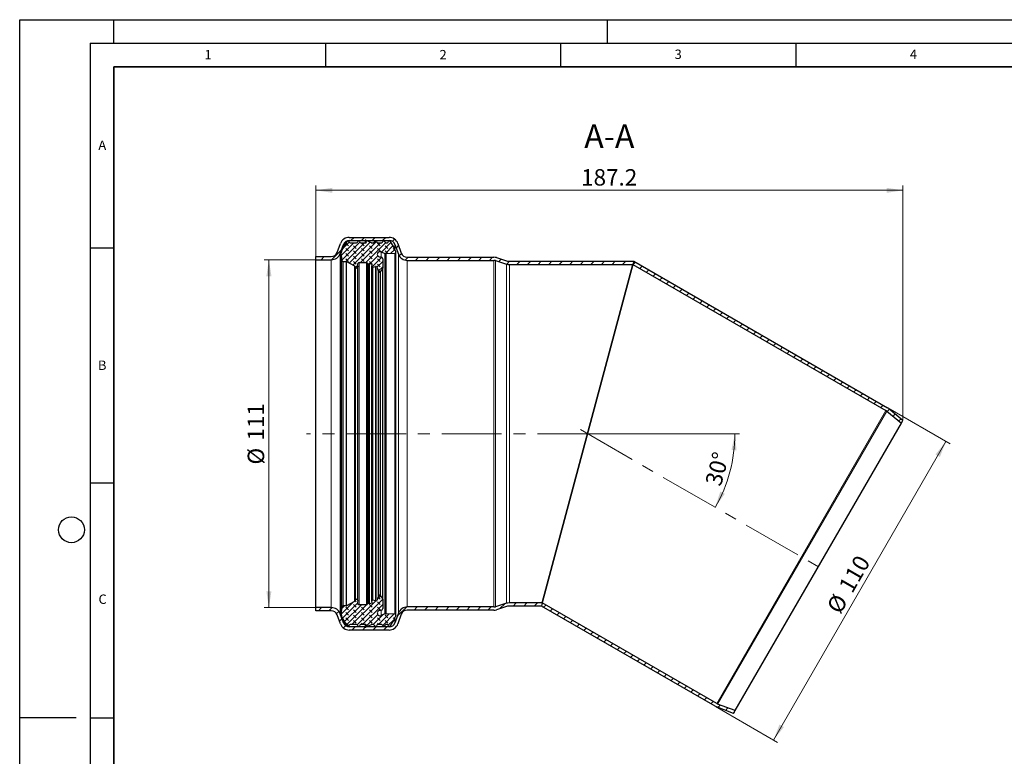
# Model space of a CAD drawing. Units: millimetres. Extents: x 0 to 420, y 0 to 297.
# Drawn here: x 0 to 209, y 140 to 297 of the extents above; entities that cross this region are included whole.
import ezdxf

# ---------------------------------------------------------------- set-up
doc = ezdxf.new("R2010")
doc.units = ezdxf.units.MM
doc.linetypes.add('CENTERX2', pattern=[20.32, 12.7, -2.54, 2.54, -2.54])
doc.layers.add('LINIEN-DICK', color=7, linetype='Continuous', lineweight=35)
doc.layers.add('LINIEN-DÜNN', color=7, linetype='Continuous')
doc.layers.add('VORLAGE_TEXT', color=7, linetype='Continuous')
doc.styles.add('SLDTEXTSTYLE0', font='TXT', dxfattribs={"width": 0.605})
doc.dimstyles.new('SLDDIMSTYLE0', dxfattribs={"dimtxt": 3.5, "dimasz": 3.5, "dimexe": 0, "dimexo": 0.0625, "dimgap": 0.875, "dimtad": 1, "dimlfac": 1.5, "dimrnd": 1e-09, "dimzin": 12, "dimdsep": 46, "dimtxsty": 'SLDTEXTSTYLE0', "dimsah": 1, "dimcen": 0.09, "dimadec": 0, "dimazin": 3, "dimtfac": 1, "dimtdec": 3, "dimtofl": 0, "dimtmove": 0, "dimatfit": 3, "dimfxl": 0, "dimfrac": 2, "dimtolj": 1, "dimtzin": 12, "dimarcsym": 0})
doc.dimstyles.new('SLDDIMSTYLE1', dxfattribs={"dimtxt": 3.5, "dimasz": 3.5, "dimexe": 0, "dimexo": 0.0625, "dimgap": 0.875, "dimtad": 1, "dimdec": 1, "dimlfac": 1.5, "dimrnd": 1e-09, "dimzin": 12, "dimdsep": 46, "dimtxsty": 'SLDTEXTSTYLE0', "dimsah": 1, "dimcen": 0.09, "dimadec": 0, "dimazin": 3, "dimtfac": 1, "dimtdec": 3, "dimtofl": 0, "dimtmove": 0, "dimatfit": 3, "dimfxl": 0, "dimfrac": 2, "dimtolj": 1, "dimtzin": 12, "dimarcsym": 0})
doc.dimstyles.new('SLDDIMSTYLE2', dxfattribs={"dimtxt": 3.5, "dimasz": 3.5, "dimexe": 0, "dimexo": 0.0625, "dimgap": 0.875, "dimtad": 1, "dimdec": 4, "dimlfac": 1.5, "dimzin": 12, "dimdsep": 46, "dimtxsty": 'SLDTEXTSTYLE0', "dimsah": 1, "dimcen": 0.09, "dimazin": 3, "dimtfac": 1, "dimtdec": 3, "dimtofl": 0, "dimtmove": 0, "dimatfit": 3, "dimfxl": 0, "dimfrac": 2, "dimtolj": 1, "dimtzin": 12, "dimarcsym": 0})
pattern_1 = [(135, (-0.8419, 0.8419), (-1.683798, 0.561266), [0.79375, -1.5875]), (135, (-0.8419, 1.9644), (-1.683798, 0.561266), [0.79375, -1.5875]), (224.99997, (0, 0), (0.5612657, -0.5612663), [])]

# ---------------------------------------------------------------- blocks, each defined once
blk = doc.blocks.new('_D')
at = {"color": 7, "linetype": 'Continuous', "lineweight": 0}
for p, q in [((62.89, 245.93), (51.99, 245.93)), ((52.99, 171.93), (52.99, 245.93)), ((62.89, 171.93), (51.99, 171.93))]:
    blk.add_line(p, q, dxfattribs=at)
at = {"color": 7, "linetype": 'Continuous', "lineweight": 18}
for points in [[(52.99, 245.93), (52.45, 242.43), (53.53, 242.43)], [(52.99, 171.93), (53.53, 175.43), (52.45, 175.43)]]:
    blk.add_solid(points, dxfattribs=at)
at = {"color": 7, "linetype": 'Continuous', "lineweight": 18, "char_height": 3.5, "attachment_point": 1, "rotation": 90, "style": 'SLDTEXTSTYLE0'}
for s, insert in [('111', (48.47, 207.48)), ('%%c', (48.48, 202.37))]:
    blk.add_mtext(s, dxfattribs=dict(at, insert=insert))
blk = doc.blocks.new('_D_1')
at = {"color": 7, "linetype": 'Continuous', "lineweight": 0}
for p, q in [((184.62, 214.4), (197.81, 206.78)), ((196.95, 207.28), (160.28, 143.77)), ((147.95, 150.89), (161.15, 143.27))]:
    blk.add_line(p, q, dxfattribs=at)
at = {"color": 7, "linetype": 'Continuous', "lineweight": 18}
for points in [[(196.95, 207.28), (194.73, 204.52), (195.66, 203.98)], [(160.28, 143.77), (162.5, 146.54), (161.56, 147.07)]]:
    blk.add_solid(points, dxfattribs=at)
at = {"color": 7, "linetype": 'Continuous', "lineweight": 18, "char_height": 3.5, "attachment_point": 1, "rotation": 60, "style": 'SLDTEXTSTYLE0'}
for s, insert in [('110', (173.97, 176.52)), ('%%c', (171.43, 172.1))]:
    blk.add_mtext(s, dxfattribs=dict(at, insert=insert))
blk = doc.blocks.new('_D_2')
at = {"color": 7, "linetype": 'Continuous', "lineweight": 0}
for p, q in [((62.99, 246.7), (62.99, 261.7)), ((187.81, 211.89), (187.81, 261.7)), ((62.99, 260.7), (187.81, 260.7))]:
    blk.add_line(p, q, dxfattribs=at)
at = {"color": 7, "linetype": 'Continuous', "lineweight": 18}
for points in [[(62.99, 260.7), (66.49, 260.16), (66.49, 261.24)], [(187.81, 260.7), (184.31, 261.24), (184.31, 260.16)]]:
    blk.add_solid(points, dxfattribs=at)
at = {"color": 7, "linetype": 'Continuous', "lineweight": 18, "insert": (119.38, 265.21), "char_height": 3.5, "attachment_point": 1, "style": 'SLDTEXTSTYLE0'}
blk.add_mtext('187.2', dxfattribs=at)
blk = doc.blocks.new('_D_3')
at = {"color": 7, "linetype": 'Continuous', "lineweight": 0}
blk.add_line((122.89, 208.93), (153.08, 208.93), dxfattribs=at)
at = {"color": 7, "linetype": 'Continuous', "lineweight": 18}
blk.add_arc((120.75, 208.93), 31.33, 330, 0, dxfattribs=at)
for points in [[(152.08, 208.93), (151.35, 205.47), (152.42, 205.41)], [(147.88, 193.27), (149.94, 196.15), (148.98, 196.64)]]:
    blk.add_solid(points, dxfattribs=at)
at = {"color": 7, "linetype": 'Continuous', "lineweight": 18, "insert": (145.71, 198.48), "char_height": 3.5, "attachment_point": 1, "rotation": 75, "style": 'SLDTEXTSTYLE0'}
blk.add_mtext('30°', dxfattribs=at)

msp = doc.modelspace()

# ---------------------------------------------------------------- hatches: boundary and pattern name
at = {"linetype": 'Continuous', "lineweight": 18}
h = msp.add_hatch(dxfattribs=at)
h.set_pattern_fill('ANSI31', scale=0.5, style=0)
edge = h.paths.add_edge_path(flags=0)
edge.add_arc((70.086333, 248.700832), 1.333333, 90, 160, ccw=False)
edge.add_line((70.086333, 250.034165), (78.543124, 250.034165))
edge.add_arc((78.543124, 248.700832), 1.333333, 19.5, 90, ccw=False)
edge.add_line((79.799979, 249.145908), (80.51271, 247.133218))
edge.add_arc((82.397993, 247.800832), 2, 199.5, 270)
edge.add_line((82.397993, 245.800832), (100.785451, 245.800832))
edge.add_arc((100.785451, 244.467499), 1.333333, 73, 90, ccw=False)
edge.add_line((101.17528, 245.742572), (103.533616, 245.021556))
edge.add_arc((104.11836, 246.934165), 2, 253, 270)
edge.add_line((104.11836, 244.934165), (130.398153, 244.934165))
edge.add_line((130.398153, 244.934165), (130.576786, 245.600832))
edge.add_line((130.576786, 245.600832), (104.11836, 245.600832))
edge.add_arc((104.11836, 246.934165), 1.333333, 253, 270, ccw=False)
edge.add_line((103.728531, 245.659092), (101.370194, 246.380108))
edge.add_arc((100.785451, 244.467499), 2, 73, 90)
edge.add_line((100.785451, 246.467499), (82.397993, 246.467499))
edge.add_arc((82.397993, 247.800832), 1.333333, 199.5, 270, ccw=False)
edge.add_line((81.141138, 247.355756), (80.428407, 249.368446))
edge.add_arc((78.543124, 248.700832), 2, 19.5, 90)
edge.add_line((78.543124, 250.700832), (70.086333, 250.700832))
edge.add_arc((70.086333, 248.700832), 2, 90, 160)
edge.add_line((68.206947, 249.384872), (67.512953, 247.478138))
edge.add_arc((66.26003, 247.934165), 1.333333, 270, 340, ccw=False)
edge.add_line((66.26003, 246.600832), (62.992973, 246.600832))
edge.add_line((62.992973, 246.600832), (62.992973, 245.934165))
edge.add_line((62.992973, 245.934165), (66.26003, 245.934165))
edge.add_arc((66.26003, 247.934165), 2, 270, 340)
edge.add_line((68.139415, 247.250125), (68.833409, 249.156859))
h = msp.add_hatch(dxfattribs=at)
h.set_pattern_fill('DIN 128 Elastomer-Gummi', scale=0.125, angle=90, style=0, pattern_type=2)
h.set_pattern_definition(pattern_1)
edge = h.paths.add_edge_path(flags=0)
edge.add_line((77.719215, 247.235944), (77.883853, 247.330998))
edge.add_arc((77.944059, 247.22672), 0.120411, 88.06341835, 119.99999772, ccw=False)
edge.add_line((77.948128, 247.347061), (79.740114, 247.28647))
edge.add_arc((79.748252, 247.527153), 0.240821, 268.06341835, 380.98581676)
edge.add_line((79.973099, 247.6134), (79.799979, 248.064726))
edge.add_arc((78.90059, 247.719739), 0.963284, 20.98581676, 29.99999772)
edge.add_line((79.734819, 248.201381), (78.792531, 249.833471))
edge.add_arc((78.618734, 249.733129), 0.200684, 29.99999772, 150.00000298)
edge.add_line((78.444936, 249.833471), (78.342127, 249.655401))
edge.add_arc((78.16833, 249.755743), 0.200684, 270, 330.00000298, ccw=False)
edge.add_line((78.16833, 249.555059), (77.870942, 249.555059))
edge.add_arc((77.870942, 249.755743), 0.200684, 209.99999772, 270, ccw=False)
edge.add_line((77.697145, 249.655401), (77.594133, 249.833823))
edge.add_arc((77.420335, 249.733481), 0.200684, 29.9999977, 150.00000298)
edge.add_line((77.246537, 249.833823), (77.143526, 249.655401))
edge.add_arc((76.969728, 249.755743), 0.200684, 270, 330.00000298, ccw=False)
edge.add_line((76.969728, 249.555059), (76.118608, 249.555059))
edge.add_arc((76.118608, 249.755743), 0.200684, 209.99999772, 270, ccw=False)
edge.add_line((75.94481, 249.655401), (75.841798, 249.833823))
edge.add_arc((75.668001, 249.733481), 0.200684, 29.99999772, 150.00000298)
edge.add_line((75.494203, 249.833823), (75.391191, 249.655401))
edge.add_arc((75.217393, 249.755743), 0.200684, 270, 330.00000298, ccw=False)
edge.add_line((75.217393, 249.555059), (74.804142, 249.555059))
edge.add_arc((74.804142, 249.755743), 0.200684, 245.00000299, 270, ccw=False)
edge.add_line((74.719329, 249.573862), (73.583107, 250.10369))
edge.add_arc((73.549182, 250.030938), 0.080274, 65.00000298, 215.00000298)
edge.add_line((73.483426, 249.984895), (73.695952, 249.681376))
edge.add_arc((73.630196, 249.635333), 0.080274, -90, 35.00000298, ccw=False)
edge.add_line((73.630196, 249.555059), (72.523161, 249.555059))
edge.add_arc((72.523161, 249.755743), 0.200684, 209.99999772, 270, ccw=False)
edge.add_line((72.349363, 249.655401), (72.246351, 249.833823))
edge.add_arc((72.072554, 249.733481), 0.200684, 29.99999772, 150.00000297)
edge.add_line((71.898756, 249.833823), (71.795744, 249.655401))
edge.add_arc((71.621946, 249.755743), 0.200684, 270, 330.00000298, ccw=False)
edge.add_line((71.621946, 249.555059), (70.25506, 249.555059))
edge.add_arc((70.25506, 249.755743), 0.200684, 209.99999772, 270, ccw=False)
edge.add_line((70.081262, 249.655401), (69.978251, 249.833823))
edge.add_arc((69.804453, 249.733481), 0.200684, 29.99999772, 150.00000298)
edge.add_line((69.630655, 249.833823), (68.522822, 247.915))
edge.add_arc((69.357051, 247.433357), 0.963284, 150.00000299, 174.00000299)
edge.add_line((68.399043, 247.534048), (68.354771, 247.112822))
edge.add_arc((69.55228, 246.986958), 1.204106, 174.00000299, 188.71150037)
edge.add_line((68.362066, 246.804586), (68.52126, 245.765638))
edge.add_arc((68.765081, 245.802998), 0.246667, 188.71150037, 269.99999999)
edge.add_line((68.765081, 245.556331), (69.389635, 245.556331))
edge.add_arc((69.389635, 245.395783), 0.160547, 62, 90, ccw=False)
edge.add_line((69.465007, 245.537538), (71.220191, 244.604291))
edge.add_arc((71.03176, 244.249903), 0.401369, 13.76845759, 62, ccw=False)
edge.add_arc((71.655497, 244.402744), 0.240821, 193.76845737, 370.99999999)
edge.add_line((71.891894, 244.448694), (71.816865, 244.834683))
edge.add_arc((72.210859, 244.911267), 0.401369, 90, 191, ccw=False)
edge.add_line((72.210859, 245.312636), (73.733587, 245.312636))
edge.add_arc((73.733587, 245.152089), 0.160547, 43.93892104, 90, ccw=False)
edge.add_line((73.849194, 245.263491), (73.983041, 245.124593))
edge.add_arc((74.12755, 245.263846), 0.200684, 223.93892104, 285.00000001)
edge.add_line((74.179491, 245.069999), (74.34152, 245.113415))
edge.add_arc((74.372684, 244.997107), 0.120411, 75.29943343, 105, ccw=False)
edge.add_line((74.403241, 245.113576), (74.880203, 244.988443))
edge.add_arc((74.849647, 244.871974), 0.120411, -13.58310037, 75.29943344, ccw=False)
edge.add_line((74.966689, 244.843695), (74.894274, 244.543978))
edge.add_arc((75.050331, 244.506273), 0.160547, 166.41689963, 284.09769549)
edge.add_line((75.089436, 244.350561), (75.686784, 244.500579))
edge.add_arc((75.735666, 244.305939), 0.200684, 24.24159001, 104.09769549, ccw=False)
edge.add_line((75.918654, 244.388337), (76.262498, 243.624731))
edge.add_line((76.262498, 243.624731), (76.370938, 243.38391))
edge.add_arc((76.553926, 243.466308), 0.200684, 204.24159, 325)
edge.add_line((76.718317, 243.351201), (77.143043, 243.957772))
edge.add_arc((76.880018, 244.141945), 0.321095, 325, 360.44361747)
edge.add_line((77.201103, 244.144431), (77.185704, 246.133224))
edge.add_arc((76.784348, 246.130116), 0.401369, 0.44361747, 90)
edge.add_line((76.784348, 246.531485), (76.600009, 246.531485))
edge.add_arc((76.600009, 247.093401), 0.561916, 64.25433475, 270, ccw=False)
edge.add_line((76.844092, 247.599536), (77.606706, 247.231766))
edge.add_arc((77.65901, 247.340223), 0.120411, 244.25433475, 299.99999772)
h = msp.add_hatch(dxfattribs=at)
h.set_pattern_fill('ANSI31', scale=0.5, style=0)
edge = h.paths.add_edge_path(flags=0)
edge.add_arc((183.531157, 212.71821), 1.333333, 50.53767779, 60, ccw=False)
edge.add_line((184.378585, 213.747601), (187.467343, 211.204834))
edge.add_line((187.467343, 211.204834), (187.805274, 211.790148))
edge.add_line((187.805274, 211.790148), (184.802298, 214.262296))
edge.add_arc((183.531157, 212.71821), 2, 50.53767779, 60)
edge.add_line((184.531157, 214.450261), (130.576786, 245.600832))
edge.add_line((130.576786, 245.600832), (130.398153, 244.934165))
edge.add_line((130.398153, 244.934165), (184.197824, 213.872911))
h = msp.add_hatch(dxfattribs=at)
h.set_pattern_fill('DIN 128 Elastomer-Gummi', scale=0.125, angle=90, style=0, pattern_type=2)
h.set_pattern_definition(pattern_1)
edge = h.paths.add_edge_path(flags=0)
edge.add_line((79.740114, 170.581861), (77.948128, 170.521269))
edge.add_spline(control_points=[(77.948128, 170.521269), (77.934659, 170.520814), (77.920925, 170.522677), (77.908064, 170.526706), (77.899654, 170.529341), (77.891486, 170.532925), (77.883853, 170.537332)], knot_values=[0, 0, 0, 0, 0.0000606456, 0.0000606456, 0.0000606456, 0.0000999812, 0.0000999812, 0.0000999812, 0.0000999812], weights=[1, 1, 1, 1, 1, 1, 1], degree=3, periodic=0)
edge.add_line((77.883853, 170.537332), (77.719215, 170.632386))
edge.add_arc((77.65901, 170.528107), 0.120411, 60.00000228, 115.74566525)
edge.add_line((77.606706, 170.636565), (76.844092, 170.268794))
edge.add_spline(control_points=[(76.844092, 170.268794), (76.787443, 170.241476), (76.725297, 170.223561), (76.662799, 170.216533), (76.600301, 170.209505), (76.535728, 170.213171), (76.474427, 170.227226), (76.413126, 170.241282), (76.353406, 170.266115), (76.300213, 170.299669), (76.24702, 170.333223), (76.198887, 170.376424), (76.159799, 170.425694), (76.120712, 170.474964), (76.089591, 170.531662), (76.069016, 170.591093), (76.04844, 170.650523), (76.037841, 170.714326), (76.038097, 170.777217), (76.038353, 170.840109), (76.049471, 170.903823), (76.07053, 170.963084), (76.091589, 171.022345), (76.12317, 171.078788), (76.162658, 171.127738), (76.202145, 171.176688), (76.250629, 171.219495), (76.304093, 171.252615), (76.357558, 171.285735), (76.417477, 171.310081), (76.478891, 171.323637), (76.518548, 171.332391), (76.559397, 171.336846), (76.600009, 171.336846)], knot_values=[0, 0, 0, 0, 0.0002830129, 0.0002830129, 0.0002830129, 0.0005660259, 0.0005660259, 0.0005660259, 0.0008490388, 0.0008490388, 0.0008490388, 0.0011320517, 0.0011320517, 0.0011320517, 0.0014150646, 0.0014150646, 0.0014150646, 0.0016980776, 0.0016980776, 0.0016980776, 0.0019810905, 0.0019810905, 0.0019810905, 0.0022641034, 0.0022641034, 0.0022641034, 0.0025471164, 0.0025471164, 0.0025471164, 0.0028301293, 0.0028301293, 0.0028301293, 0.003011357, 0.003011357, 0.003011357, 0.003011357], weights=[1, 1, 1, 1, 1, 1, 1, 1, 1, 1, 1, 1, 1, 1, 1, 1, 1, 1, 1, 1, 1, 1, 1, 1, 1, 1, 1, 1, 1, 1, 1, 1, 1, 1], degree=3, periodic=0)
edge.add_line((76.600009, 171.336846), (76.784348, 171.336846))
edge.add_arc((76.784348, 171.738214), 0.401369, 270, 359.55638253)
edge.add_line((77.185704, 171.735107), (77.201103, 173.7239))
edge.add_arc((76.880018, 173.726386), 0.321095, 359.55638253, 395)
edge.add_line((77.143043, 173.910558), (76.718317, 174.51713))
edge.add_arc((76.553926, 174.402022), 0.200684, 35, 155.75841)
edge.add_line((76.370938, 174.48442), (76.262498, 174.243599))
edge.add_line((76.262498, 174.243599), (75.918654, 173.479994))
edge.add_spline(control_points=[(75.918654, 173.479994), (75.909432, 173.459513), (75.896546, 173.440342), (75.881065, 173.424068), (75.865583, 173.407795), (75.847078, 173.39397), (75.827082, 173.383738), (75.807087, 173.373506), (75.785049, 173.366586), (75.762794, 173.363549), (75.740539, 173.360513), (75.717452, 173.361277), (75.695447, 173.365779), (75.692545, 173.366372), (75.689656, 173.36703), (75.686784, 173.367752)], knot_values=[0, 0, 0, 0, 0.000101076, 0.000101076, 0.000101076, 0.0002021521, 0.0002021521, 0.0002021521, 0.0003032281, 0.0003032281, 0.0003032281, 0.0004043042, 0.0004043042, 0.0004043042, 0.0004174453, 0.0004174453, 0.0004174453, 0.0004174453], weights=[1, 1, 1, 1, 1, 1, 1, 1, 1, 1, 1, 1, 1, 1, 1, 1], degree=3, periodic=0)
edge.add_line((75.686784, 173.367752), (75.089436, 173.517769))
edge.add_arc((75.050331, 173.362057), 0.160547, 75.90230451, 193.58310037)
edge.add_line((74.894274, 173.324352), (74.966689, 173.024636))
edge.add_arc((74.849647, 172.996357), 0.120411, -75.29943344, 13.58310037, ccw=False)
edge.add_line((74.880203, 172.879888), (74.403241, 172.754754))
edge.add_spline(control_points=[(74.403241, 172.754754), (74.390205, 172.751334), (74.376399, 172.750118), (74.362966, 172.751205), (74.355735, 172.751791), (74.348528, 172.753038), (74.34152, 172.754915)], knot_values=[0, 0, 0, 0, 0.0000606456, 0.0000606456, 0.0000606456, 0.000092962, 0.000092962, 0.000092962, 0.000092962], weights=[1, 1, 1, 1, 1, 1, 1], degree=3, periodic=0)
edge.add_line((74.34152, 172.754915), (74.179491, 172.798331))
edge.add_arc((74.12755, 172.604485), 0.200684, 74.99999999, 136.06107896)
edge.add_line((73.983041, 172.743738), (73.849194, 172.604839))
edge.add_arc((73.733587, 172.716242), 0.160547, 270, 316.06107896, ccw=False)
edge.add_line((73.733587, 172.555694), (72.210859, 172.555694))
edge.add_arc((72.210859, 172.957063), 0.401369, 169, 270, ccw=False)
edge.add_line((71.816865, 173.033648), (71.891894, 173.419636))
edge.add_arc((71.655497, 173.465587), 0.240821, 349.00000001, 526.23154263)
edge.add_arc((71.03176, 173.618427), 0.401369, 298, 346.23154241, ccw=False)
edge.add_line((71.220191, 173.26404), (69.465007, 172.330792))
edge.add_arc((69.389635, 172.472547), 0.160547, 270, 298, ccw=False)
edge.add_line((69.389635, 172.312), (68.765081, 172.312))
edge.add_arc((68.765081, 172.065333), 0.246667, 90.00000001, 171.28849963)
edge.add_line((68.52126, 172.102693), (68.362066, 171.063745))
edge.add_arc((69.55228, 170.881372), 1.204106, 171.28849963, 185.99999701)
edge.add_line((68.354771, 170.755509), (68.399043, 170.334282))
edge.add_arc((69.357051, 170.434973), 0.963284, 185.99999701, 209.99999701)
edge.add_line((68.522822, 169.953331), (69.630655, 168.034507))
edge.add_spline(control_points=[(69.630655, 168.034507), (69.633002, 168.030442), (69.635493, 168.026457), (69.638119, 168.022567), (69.650686, 168.00395), (69.666641, 167.987247), (69.684662, 167.973839), (69.702683, 167.960432), (69.723267, 167.949951), (69.74471, 167.943264), (69.766153, 167.936577), (69.789046, 167.933501), (69.811494, 167.934289), (69.833941, 167.935077), (69.856562, 167.939751), (69.877483, 167.947925), (69.898405, 167.956099), (69.918203, 167.967998), (69.93524, 167.982636), (69.952276, 167.997274), (69.96702, 168.015055), (69.978251, 168.034507)], knot_values=[0, 0, 0, 0, 0.000021122, 0.000021122, 0.000021122, 0.0001235902, 0.0001235902, 0.0001235902, 0.0002260584, 0.0002260584, 0.0002260584, 0.0003285266, 0.0003285266, 0.0003285266, 0.0004309948, 0.0004309948, 0.0004309948, 0.000533463, 0.000533463, 0.000533463, 0.0006359312, 0.0006359312, 0.0006359312, 0.0006359312], weights=[1, 1, 1, 1, 1, 1, 1, 1, 1, 1, 1, 1, 1, 1, 1, 1, 1, 1, 1, 1, 1, 1], degree=3, periodic=0)
edge.add_line((69.978251, 168.034507), (70.081262, 168.212929))
edge.add_arc((70.25506, 168.112587), 0.200684, 90, 150.00000228, ccw=False)
edge.add_line((70.25506, 168.313271), (71.621946, 168.313271))
edge.add_arc((71.621946, 168.112587), 0.200684, 29.99999702, 90, ccw=False)
edge.add_line((71.795744, 168.212929), (71.898756, 168.034507))
edge.add_spline(control_points=[(71.898756, 168.034507), (71.901103, 168.030442), (71.903594, 168.026457), (71.90622, 168.022567), (71.918787, 168.00395), (71.934742, 167.987247), (71.952763, 167.973839), (71.970783, 167.960432), (71.991368, 167.949951), (72.012811, 167.943264), (72.034254, 167.936577), (72.057147, 167.933501), (72.079594, 167.934289), (72.102042, 167.935077), (72.124663, 167.939751), (72.145584, 167.947925), (72.166505, 167.956099), (72.186304, 167.967998), (72.20334, 167.982636), (72.220377, 167.997274), (72.235121, 168.015055), (72.246351, 168.034507)], knot_values=[0, 0, 0, 0, 0.000021122, 0.000021122, 0.000021122, 0.0001235902, 0.0001235902, 0.0001235902, 0.0002260584, 0.0002260584, 0.0002260584, 0.0003285266, 0.0003285266, 0.0003285266, 0.0004309948, 0.0004309948, 0.0004309948, 0.000533463, 0.000533463, 0.000533463, 0.0006359312, 0.0006359312, 0.0006359312, 0.0006359312], weights=[1, 1, 1, 1, 1, 1, 1, 1, 1, 1, 1, 1, 1, 1, 1, 1, 1, 1, 1, 1, 1, 1], degree=3, periodic=0)
edge.add_line((72.246351, 168.034507), (72.349363, 168.212929))
edge.add_arc((72.523161, 168.112587), 0.200684, 90, 150.00000228, ccw=False)
edge.add_line((72.523161, 168.313271), (73.630196, 168.313271))
edge.add_arc((73.630196, 168.232998), 0.080274, -35.00000298, 90, ccw=False)
edge.add_line((73.695952, 168.186955), (73.483426, 167.883436))
edge.add_spline(control_points=[(73.483426, 167.883436), (73.479501, 167.877831), (73.476274, 167.871671), (73.473899, 167.865254), (73.47078, 167.856828), (73.469074, 167.847747), (73.46892, 167.838764), (73.468767, 167.829781), (73.470162, 167.820647), (73.472991, 167.81212), (73.475819, 167.803592), (73.480159, 167.795435), (73.485651, 167.788325), (73.491143, 167.781214), (73.497939, 167.774953), (73.505475, 167.770061), (73.51301, 167.765169), (73.521495, 167.761511), (73.530225, 167.759389), (73.538956, 167.757268), (73.548173, 167.756624), (73.557114, 167.757512), (73.566054, 167.758399), (73.574965, 167.760843), (73.583107, 167.76464)], knot_values=[0, 0, 0, 0, 0.00003079, 0.00003079, 0.00003079, 0.000071466, 0.000071466, 0.000071466, 0.0001121419, 0.0001121419, 0.0001121419, 0.0001528179, 0.0001528179, 0.0001528179, 0.0001934938, 0.0001934938, 0.0001934938, 0.0002341697, 0.0002341697, 0.0002341697, 0.0002748457, 0.0002748457, 0.0002748457, 0.0003155216, 0.0003155216, 0.0003155216, 0.0003155216], weights=[1, 1, 1, 1, 1, 1, 1, 1, 1, 1, 1, 1, 1, 1, 1, 1, 1, 1, 1, 1, 1, 1, 1, 1, 1], degree=3, periodic=0)
edge.add_line((73.583107, 167.76464), (74.719329, 168.294469))
edge.add_arc((74.804142, 168.112587), 0.200684, 90, 114.99999701, ccw=False)
edge.add_line((74.804142, 168.313271), (75.217393, 168.313271))
edge.add_arc((75.217393, 168.112587), 0.200684, 29.99999702, 90, ccw=False)
edge.add_line((75.391191, 168.212929), (75.494203, 168.034507))
edge.add_spline(control_points=[(75.494203, 168.034507), (75.49655, 168.030442), (75.499041, 168.026457), (75.501667, 168.022567), (75.514234, 168.00395), (75.530189, 167.987247), (75.54821, 167.973839), (75.566231, 167.960432), (75.586815, 167.949951), (75.608258, 167.943264), (75.629701, 167.936577), (75.652594, 167.933501), (75.675041, 167.934289), (75.697489, 167.935077), (75.72011, 167.939751), (75.741031, 167.947925), (75.761952, 167.956099), (75.781751, 167.967998), (75.798787, 167.982636), (75.815824, 167.997274), (75.830568, 168.015055), (75.841798, 168.034507)], knot_values=[0, 0, 0, 0, 0.000021122, 0.000021122, 0.000021122, 0.0001235902, 0.0001235902, 0.0001235902, 0.0002260584, 0.0002260584, 0.0002260584, 0.0003285266, 0.0003285266, 0.0003285266, 0.0004309948, 0.0004309948, 0.0004309948, 0.000533463, 0.000533463, 0.000533463, 0.0006359312, 0.0006359312, 0.0006359312, 0.0006359312], weights=[1, 1, 1, 1, 1, 1, 1, 1, 1, 1, 1, 1, 1, 1, 1, 1, 1, 1, 1, 1, 1, 1], degree=3, periodic=0)
edge.add_line((75.841798, 168.034507), (75.94481, 168.212929))
edge.add_arc((76.118608, 168.112587), 0.200684, 90, 150.00000228, ccw=False)
edge.add_line((76.118608, 168.313271), (76.969728, 168.313271))
edge.add_arc((76.969728, 168.112587), 0.200684, 29.99999702, 90, ccw=False)
edge.add_line((77.143526, 168.212929), (77.246537, 168.034507))
edge.add_spline(control_points=[(77.246537, 168.034507), (77.248884, 168.030442), (77.251375, 168.026457), (77.254002, 168.022567), (77.266569, 168.00395), (77.282523, 167.987247), (77.300544, 167.973839), (77.318565, 167.960432), (77.339149, 167.949951), (77.360592, 167.943264), (77.382035, 167.936577), (77.404928, 167.933501), (77.427376, 167.934289), (77.449823, 167.935077), (77.472444, 167.939751), (77.493366, 167.947925), (77.514287, 167.956099), (77.534085, 167.967998), (77.551122, 167.982636), (77.568158, 167.997274), (77.582902, 168.015055), (77.594133, 168.034507)], knot_values=[0, 0, 0, 0, 0.000021122, 0.000021122, 0.000021122, 0.0001235902, 0.0001235902, 0.0001235902, 0.0002260584, 0.0002260584, 0.0002260584, 0.0003285266, 0.0003285266, 0.0003285266, 0.0004309948, 0.0004309948, 0.0004309948, 0.000533463, 0.000533463, 0.000533463, 0.0006359312, 0.0006359312, 0.0006359312, 0.0006359312], weights=[1, 1, 1, 1, 1, 1, 1, 1, 1, 1, 1, 1, 1, 1, 1, 1, 1, 1, 1, 1, 1, 1], degree=3, periodic=0)
edge.add_line((77.594133, 168.034507), (77.697145, 168.212929))
edge.add_arc((77.870942, 168.112587), 0.200684, 90, 150.00000228, ccw=False)
edge.add_line((77.870942, 168.313271), (78.16833, 168.313271))
edge.add_arc((78.16833, 168.112587), 0.200684, 29.99999702, 90, ccw=False)
edge.add_line((78.342127, 168.212929), (78.444936, 168.034859))
edge.add_spline(control_points=[(78.444936, 168.034859), (78.447283, 168.030794), (78.449774, 168.026809), (78.4524, 168.022919), (78.464967, 168.004302), (78.480922, 167.987599), (78.498943, 167.974191), (78.516964, 167.960784), (78.537548, 167.950303), (78.558991, 167.943616), (78.580434, 167.936929), (78.603327, 167.933853), (78.625774, 167.934641), (78.648222, 167.935429), (78.670843, 167.940103), (78.691764, 167.948277), (78.712686, 167.956451), (78.732484, 167.96835), (78.74952, 167.982988), (78.766557, 167.997626), (78.781301, 168.015407), (78.792531, 168.034859)], knot_values=[0, 0, 0, 0, 0.000021122, 0.000021122, 0.000021122, 0.0001235902, 0.0001235902, 0.0001235902, 0.0002260584, 0.0002260584, 0.0002260584, 0.0003285266, 0.0003285266, 0.0003285266, 0.0004309948, 0.0004309948, 0.0004309948, 0.000533463, 0.000533463, 0.000533463, 0.0006359312, 0.0006359312, 0.0006359312, 0.0006359312], weights=[1, 1, 1, 1, 1, 1, 1, 1, 1, 1, 1, 1, 1, 1, 1, 1, 1, 1, 1, 1, 1, 1], degree=3, periodic=0)
edge.add_line((78.792531, 168.034859), (79.734819, 169.66695))
edge.add_arc((78.90059, 170.148592), 0.963284, 330.00000228, 339.01418324)
edge.add_line((79.799979, 169.803604), (79.973099, 170.25493))
edge.add_arc((79.748252, 170.341177), 0.240821, 339.01418324, 451.93658165)
h = msp.add_hatch(dxfattribs=at)
h.set_pattern_fill('ANSI31', scale=0.5, style=0)
edge = h.paths.add_edge_path(flags=0)
edge.add_arc((78.543124, 169.167499), 1.333333, 270, 340.5, ccw=False)
edge.add_line((78.543124, 167.834165), (70.086333, 167.834165))
edge.add_arc((70.086333, 169.167499), 1.333333, 200, 270, ccw=False)
edge.add_line((68.833409, 168.711472), (68.139415, 170.618205))
edge.add_arc((66.26003, 169.934165), 2, 20, 90)
edge.add_line((66.26003, 171.934165), (62.992973, 171.934165))
edge.add_line((62.992973, 171.934165), (62.992973, 171.267499))
edge.add_line((62.992973, 171.267499), (66.26003, 171.267499))
edge.add_arc((66.26003, 169.934165), 1.333333, 20, 90, ccw=False)
edge.add_line((67.512953, 170.390192), (68.206947, 168.483458))
edge.add_arc((70.086333, 169.167499), 2, 200, 270)
edge.add_line((70.086333, 167.167499), (78.543124, 167.167499))
edge.add_arc((78.543124, 169.167499), 2, 270, 340.5)
edge.add_line((80.428407, 168.499885), (81.141138, 170.512574))
edge.add_arc((82.397993, 170.067499), 1.333333, 90, 160.5, ccw=False)
edge.add_line((82.397993, 171.400832), (100.785451, 171.400832))
edge.add_arc((100.785451, 173.400832), 2, 270, 287)
edge.add_line((101.370194, 171.488222), (103.728531, 172.209238))
edge.add_arc((104.11836, 170.934165), 1.333333, 90, 107, ccw=False)
edge.add_line((104.11836, 172.267499), (110.927178, 172.267499))
edge.add_line((110.927178, 172.267499), (111.105811, 172.934165))
edge.add_line((111.105811, 172.934165), (104.11836, 172.934165))
edge.add_arc((104.11836, 170.934165), 2, 90, 107)
edge.add_line((103.533616, 172.846775), (101.17528, 172.125759))
edge.add_arc((100.785451, 173.400832), 1.333333, 270, 287, ccw=False)
edge.add_line((100.785451, 172.067499), (82.397993, 172.067499))
edge.add_arc((82.397993, 170.067499), 2, 90, 160.5)
edge.add_line((80.51271, 170.735112), (79.799979, 168.722423))
h = msp.add_hatch(dxfattribs=at)
h.set_pattern_fill('ANSI31', scale=0.5, style=0)
edge = h.paths.add_edge_path(flags=0)
edge.add_line((151.805274, 149.436319), (152.143205, 150.021633))
edge.add_line((152.143205, 150.021633), (148.396726, 151.425193))
edge.add_arc((148.86449, 152.673782), 1.333333, 240, 249.46232221, ccw=False)
edge.add_line((148.197824, 151.519082), (111.105811, 172.934165))
edge.add_line((111.105811, 172.934165), (110.927178, 172.267499))
edge.add_line((110.927178, 172.267499), (147.86449, 150.941731))
edge.add_arc((148.86449, 152.673782), 2, 240, 249.46232221)
edge.add_line((148.162844, 150.800899), (151.805274, 149.436319))

# ---------------------------------------------------------------- linework, layer by layer
at = {"color": 7, "linetype": 'Continuous', "lineweight": 25}
for p, q in [((67.512953, 247.478138), (68.206947, 249.384872)), ((68.139415, 247.250125), (68.833409, 249.156859)), ((68.522822, 247.915), (69.630655, 249.833823)), ((69.978251, 249.833823), (70.081262, 249.655401)), ((70.086333, 250.700832), (78.543124, 250.700832)), ((70.086333, 250.034165), (78.543124, 250.034165)), ((70.25506, 249.555059), (71.621946, 249.555059)), ((71.795744, 249.655401), (71.898756, 249.833823)), ((72.246351, 249.833823), (72.349363, 249.655401)), ((72.523161, 249.555059), (73.630196, 249.555059)), ((73.468909, 250.030938), (73.468909, 249.555059)), ((73.483426, 249.984895), (73.695952, 249.681376)), ((73.583107, 250.10369), (74.719329, 249.573862)), ((74.804142, 249.555059), (75.217393, 249.555059)), ((75.391191, 249.655401), (75.494203, 249.833823)), ((75.841798, 249.833823), (75.94481, 249.655401)), ((76.118608, 249.555059), (76.969728, 249.555059)), ((77.143526, 249.655401), (77.246537, 249.833823)), ((77.594133, 249.833823), (77.697145, 249.655401)), ((77.870942, 249.555059), (78.16833, 249.555059)), ((78.342127, 249.655401), (78.444936, 249.833471)), ((78.792531, 249.833471), (79.734819, 248.201381)), ((79.799979, 249.145908), (80.51271, 247.133218)), ((80.428407, 249.368446), (81.141138, 247.355756)), ((68.354771, 247.112822), (68.399043, 247.534048)), ((76.844092, 247.599536), (77.606706, 247.231766)), ((77.719215, 247.235944), (77.883853, 247.330998)), ((77.948128, 247.347061), (79.740114, 247.28647)), ((79.799979, 248.064726), (79.973099, 247.6134)), ((79.989073, 170.341177), (79.989073, 247.527153)), ((62.992973, 246.600832), (66.26003, 246.600832)), ((62.992973, 245.934165), (62.992973, 246.600832)), ((62.992973, 245.934165), (66.26003, 245.934165)), ((62.992973, 171.934165), (62.992973, 245.934165)), ((68.348175, 246.986958), (68.348175, 170.881372)), ((68.362066, 246.804586), (68.52126, 245.765638)), ((68.765081, 245.556331), (69.389635, 245.556331)), ((69.465007, 245.537538), (71.220191, 244.604291)), ((72.210859, 245.312636), (73.733587, 245.312636)), ((73.849194, 245.263491), (73.983041, 245.124593)), ((74.179491, 245.069999), (74.34152, 245.113415)), ((74.403241, 245.113576), (74.880203, 244.988443)), ((76.600009, 246.531485), (76.784348, 246.531485)), ((77.185704, 246.133224), (77.201103, 244.144431)), ((82.397993, 246.467499), (100.785451, 246.467499)), ((82.397993, 245.800832), (100.785451, 245.800832)), ((101.17528, 245.742572), (103.533616, 245.021556)), ((101.370194, 246.380108), (103.728531, 245.659092)), ((104.11836, 245.600832), (130.576786, 245.600832)), ((130.576786, 245.600832), (130.398153, 244.934165)), ((130.576786, 245.600832), (184.531157, 214.450261)), ((71.816865, 244.834683), (71.891894, 244.448694)), ((71.896318, 173.465587), (71.896318, 244.402744)), ((74.894274, 244.543978), (74.966689, 244.843695)), ((74.894274, 173.324352), (74.894274, 244.543978)), ((75.089436, 244.350561), (75.686784, 244.500579)), ((75.918654, 244.388337), (76.262498, 243.624731)), ((76.262498, 243.624731), (76.370938, 243.38391)), ((76.718317, 243.351201), (77.143043, 243.957772)), ((77.201103, 173.728872), (77.201103, 244.144431)), ((104.11836, 244.934165), (130.398153, 244.934165)), ((130.398153, 244.934165), (111.105811, 172.934165)), ((111.105811, 172.934165), (130.398153, 244.934165)), ((130.398153, 244.934165), (184.197824, 213.872911)), ((184.378585, 213.747601), (187.467343, 211.204834)), ((184.802298, 214.262296), (187.805274, 211.790148)), ((187.467343, 211.204834), (187.805274, 211.790148)), ((152.143205, 150.021633), (187.467343, 211.204834)), ((76.262498, 174.243599), (75.918654, 173.479994)), ((76.370938, 174.48442), (76.262498, 174.243599)), ((77.143043, 173.910558), (76.718317, 174.51713)), ((62.992973, 171.267499), (62.992973, 171.934165)), ((66.26003, 171.934165), (62.992973, 171.934165)), ((68.52126, 172.102693), (68.362066, 171.063745)), ((69.389635, 172.312), (68.765081, 172.312)), ((71.220191, 173.26404), (69.465007, 172.330792)), ((71.891894, 173.419636), (71.816865, 173.033648)), ((73.733587, 172.555694), (72.210859, 172.555694)), ((73.983041, 172.743738), (73.849194, 172.604839)), ((74.34152, 172.754915), (74.179491, 172.798331)), ((74.880203, 172.879888), (74.403241, 172.754754)), ((74.966689, 173.024636), (74.894274, 173.324352)), ((75.686784, 173.367752), (75.089436, 173.517769)), ((77.201103, 173.7239), (77.185704, 171.735107)), ((100.785451, 172.067499), (82.397993, 172.067499)), ((103.533616, 172.846775), (101.17528, 172.125759)), ((103.728531, 172.209238), (101.370194, 171.488222)), ((111.105811, 172.934165), (104.11836, 172.934165)), ((110.927178, 172.267499), (104.11836, 172.267499)), ((111.105811, 172.934165), (110.927178, 172.267499)), ((147.86449, 150.941731), (110.927178, 172.267499)), ((148.197824, 151.519082), (111.105811, 172.934165)), ((66.26003, 171.267499), (62.992973, 171.267499)), ((68.206947, 168.483458), (67.512953, 170.390192)), ((68.833409, 168.711472), (68.139415, 170.618205)), ((68.399043, 170.334282), (68.354771, 170.755509)), ((69.630655, 168.034507), (68.522822, 169.953331)), ((76.784348, 171.336846), (76.600009, 171.336846)), ((77.606706, 170.636565), (76.844092, 170.268794)), ((77.883853, 170.537332), (77.719215, 170.632386)), ((79.740114, 170.581861), (77.948128, 170.521269)), ((79.734819, 169.66695), (78.792531, 168.034859)), ((80.51271, 170.735112), (79.799979, 168.722423)), ((79.973099, 170.25493), (79.799979, 169.803604)), ((81.141138, 170.512574), (80.428407, 168.499885)), ((100.785451, 171.400832), (82.397993, 171.400832)), ((70.081262, 168.212929), (69.978251, 168.034507)), ((78.543124, 167.834165), (70.086333, 167.834165)), ((71.621946, 168.313271), (70.25506, 168.313271)), ((71.898756, 168.034507), (71.795744, 168.212929)), ((72.349363, 168.212929), (72.246351, 168.034507)), ((73.630196, 168.313271), (72.523161, 168.313271)), ((73.468909, 168.313271), (73.468909, 167.837393)), ((73.695952, 168.186955), (73.483426, 167.883436)), ((74.719329, 168.294469), (73.583107, 167.76464)), ((75.217393, 168.313271), (74.804142, 168.313271)), ((75.494203, 168.034507), (75.391191, 168.212929)), ((75.94481, 168.212929), (75.841798, 168.034507)), ((76.969728, 168.313271), (76.118608, 168.313271)), ((77.246537, 168.034507), (77.143526, 168.212929)), ((77.697145, 168.212929), (77.594133, 168.034507)), ((78.16833, 168.313271), (77.870942, 168.313271)), ((78.444936, 168.034859), (78.342127, 168.212929)), ((78.543124, 167.167499), (70.086333, 167.167499)), ((151.805274, 149.436319), (148.162844, 150.800899)), ((152.143205, 150.021633), (148.396726, 151.425193)), ((151.805274, 149.436319), (152.143205, 150.021633))]:
    msp.add_line(p, q, dxfattribs=at)
at = {"color": 8, "linetype": 'Continuous', "lineweight": 18}
for p, q in [((68.833409, 249.156859), (68.833409, 248.452952)), ((70.086333, 250.034165), (70.086333, 249.647091)), ((73.483426, 249.555059), (73.483426, 249.984895)), ((73.695952, 249.58929), (73.695952, 249.681376)), ((78.543124, 249.919025), (78.543124, 250.034165)), ((79.799979, 248.064726), (79.799979, 249.145908)), ((68.139415, 170.618205), (68.139415, 247.250125)), ((76.844092, 247.599536), (76.844092, 246.527013)), ((77.606706, 247.231766), (77.606706, 170.636565)), ((77.719215, 170.632386), (77.719215, 247.235944)), ((77.883853, 247.330998), (77.883853, 170.537332)), ((77.948128, 170.521269), (77.948128, 247.347061)), ((79.740114, 247.28647), (79.740114, 170.581861)), ((80.51271, 247.133218), (80.51271, 170.735112)), ((66.26003, 245.934165), (66.26003, 171.934165)), ((68.362066, 171.063745), (68.362066, 246.804586)), ((68.52126, 245.765638), (68.52126, 172.102693)), ((68.765081, 172.312), (68.765081, 245.556331)), ((69.389635, 245.556331), (69.389635, 172.312)), ((69.465007, 245.537538), (69.465007, 172.330792)), ((72.210859, 245.312636), (72.210859, 172.555694)), ((73.733587, 245.312636), (73.733587, 172.555694)), ((73.849194, 245.263491), (73.849194, 172.604839)), ((73.983041, 245.124593), (73.983041, 172.743738)), ((74.179491, 172.798331), (74.179491, 245.069999)), ((74.34152, 245.113415), (74.34152, 172.754915)), ((74.403241, 245.113576), (74.403241, 172.754754)), ((74.880203, 244.988443), (74.880203, 172.879888)), ((82.397993, 172.067499), (82.397993, 245.800832)), ((100.785451, 172.067499), (100.785451, 245.800832)), ((101.17528, 172.125759), (101.17528, 245.742572)), ((103.533616, 245.021556), (103.533616, 172.846775)), ((71.220191, 244.604291), (71.220191, 173.26404)), ((71.421596, 244.345428), (71.421596, 173.522902)), ((75.089436, 173.517769), (75.089436, 244.350561)), ((75.686784, 244.500579), (75.686784, 173.367752)), ((75.918654, 244.388337), (75.918654, 173.479994)), ((76.262498, 243.624731), (76.262498, 174.243599)), ((76.370938, 243.38391), (76.370938, 174.48442)), ((76.718317, 174.51713), (76.718317, 243.351201)), ((77.143043, 243.957772), (77.143043, 173.910558)), ((104.11836, 172.934165), (104.11836, 244.934165)), ((184.197824, 213.872911), (148.197824, 151.519082)), ((184.378585, 213.747601), (148.396726, 151.425193)), ((76.844092, 171.341317), (76.844092, 170.268794)), ((79.799979, 168.722423), (79.799979, 169.803604)), ((68.833409, 169.415378), (68.833409, 168.711472)), ((70.086333, 168.221239), (70.086333, 167.834165)), ((73.483426, 167.883436), (73.483426, 168.313271)), ((73.695952, 168.186955), (73.695952, 168.279041)), ((78.543124, 167.834165), (78.543124, 167.916344))]:
    msp.add_line(p, q, dxfattribs=at)
at = {"color": 7, "linetype": 'CENTERX2', "lineweight": 18}
for p, q in [((119.250848, 209.800845), (171.578871, 179.589247)), ((122.791017, 208.934165), (60.992973, 208.934165))]:
    msp.add_line(p, q, dxfattribs=at)
at = {"color": 7, "linetype": 'Continuous', "lineweight": 25, "flags": 128}
for points in [[(74.403241, 172.754754), (74.362966, 172.751205), (74.34152, 172.754915)], [(77.948128, 170.521269), (77.908064, 170.526706), (77.883853, 170.537332)]]:
    msp.add_lwpolyline(points, dxfattribs=at)
at = {"color": 7, "linetype": 'Continuous', "lineweight": 25}
for centre, radius, start, end in [((70.086333, 248.700832), 2, 90, 160), ((70.086333, 248.700832), 1.333333, 90, 160), ((69.804453, 249.733481), 0.200684, 29.99999772, 150.00000298), ((70.25506, 249.755743), 0.200684, 209.99999772, 270), ((71.621946, 249.755743), 0.200684, 270, 330.00000298), ((72.072554, 249.733481), 0.200684, 29.99999772, 150.00000297), ((72.523161, 249.755743), 0.200684, 209.99999772, 270), ((73.549182, 250.030938), 0.080274, 65.00000298, 215.00000298), ((73.630196, 249.635333), 0.080274, 270, 35.00000298), ((74.804142, 249.755743), 0.200684, 245.00000299, 270), ((75.217393, 249.755743), 0.200684, 270, 330.00000298), ((75.668001, 249.733481), 0.200684, 29.99999772, 150.00000298), ((76.118608, 249.755743), 0.200684, 209.99999772, 270), ((76.969728, 249.755743), 0.200684, 270, 330.00000298), ((77.420335, 249.733481), 0.200684, 29.9999977, 150.00000298), ((77.870942, 249.755743), 0.200684, 209.99999772, 270), ((78.16833, 249.755743), 0.200684, 270, 330.00000298), ((78.618734, 249.733129), 0.200684, 29.99999772, 150.00000298), ((78.543124, 248.700832), 2, 19.5, 90), ((78.543124, 248.700832), 1.333333, 19.5, 90), ((66.26003, 247.934165), 1.333333, 270, 340), ((66.26003, 247.934165), 2, 270, 340), ((69.55228, 246.986958), 1.204106, 174.00000299, 188.71150037), ((69.357051, 247.433357), 0.963284, 150.00000299, 174.00000299), ((76.600009, 247.093401), 0.561916, 64.25433475, 270), ((77.65901, 247.340223), 0.120411, 244.25433475, 299.99999772), ((77.944059, 247.22672), 0.120411, 88.06341835, 119.99999772), ((78.90059, 247.719739), 0.963284, 20.98581676, 29.99999772), ((79.748252, 247.527153), 0.240821, 268.06341835, 20.98581676), ((82.397993, 247.800832), 2, 199.5, 270), ((82.397993, 247.800832), 1.333333, 199.5, 270), ((68.765081, 245.802998), 0.246667, 188.71150037, 269.99999999), ((69.389635, 245.395783), 0.160547, 62, 90), ((72.210859, 244.911267), 0.401369, 90, 191), ((73.733587, 245.152089), 0.160547, 43.93892104, 90), ((74.12755, 245.263846), 0.200684, 223.93892104, 285.00000001), ((74.372684, 244.997107), 0.120411, 75.29943343, 105), ((74.849647, 244.871974), 0.120411, 346.41689963, 75.29943344), ((76.784348, 246.130116), 0.401369, 0.44361747, 90), ((100.785451, 244.467499), 2, 73, 90), ((100.785451, 244.467499), 1.333333, 73, 90), ((104.11836, 246.934165), 2, 253, 270), ((104.11836, 246.934165), 1.333333, 253, 270), ((71.03176, 244.249903), 0.401369, 13.76845759, 62), ((71.655497, 244.402744), 0.240821, 193.76845737, 10.99999999), ((75.050331, 244.506273), 0.160547, 166.41689963, 284.09769549), ((75.735666, 244.305939), 0.200684, 24.24159001, 104.09769549), ((76.553926, 243.466308), 0.200684, 204.24159, 325), ((76.880018, 244.141945), 0.321095, 325, 0.44361747), ((183.531157, 212.71821), 1.333333, 50.53767779, 60), ((183.531157, 212.71821), 2, 50.53767779, 60), ((76.553926, 174.402022), 0.200684, 35, 155.75841), ((76.880018, 173.726386), 0.321095, 359.55638253, 35), ((66.26003, 169.934165), 2, 20, 90), ((68.765081, 172.065333), 0.246667, 90.00000001, 171.28849963), ((69.389635, 172.472547), 0.160547, 270, 298), ((71.03176, 173.618427), 0.401369, 298, 346.23154241), ((71.655497, 173.465587), 0.240821, 349.00000001, 166.23154263), ((72.210859, 172.957063), 0.401369, 169, 270), ((73.733587, 172.716242), 0.160547, 270, 316.06107896), ((74.12755, 172.604485), 0.200684, 74.99999999, 136.06107896), ((74.849647, 172.996357), 0.120411, 284.70056656, 13.58310037), ((75.050331, 173.362057), 0.160547, 75.90230451, 193.58310037), ((75.735666, 173.562392), 0.200684, 255.90230451, 335.75840999), ((76.784348, 171.738214), 0.401369, 270, 359.55638253), ((82.397993, 170.067499), 2, 90, 160.5), ((100.785451, 173.400832), 1.333333, 270, 287), ((104.11836, 170.934165), 2, 90, 107), ((104.11836, 170.934165), 1.333333, 90, 107), ((66.26003, 169.934165), 1.333333, 20, 90), ((69.55228, 170.881372), 1.204106, 171.28849963, 185.99999701), ((69.357051, 170.434973), 0.963284, 185.99999701, 209.99999701), ((76.600009, 170.77493), 0.561916, 90, 295.74566525), ((77.65901, 170.528107), 0.120411, 60.00000228, 115.74566525), ((78.90059, 170.148592), 0.963284, 330.00000228, 339.01418324), ((79.748252, 170.341177), 0.240821, 339.01418324, 91.93658165), ((82.397993, 170.067499), 1.333333, 90, 160.5), ((100.785451, 173.400832), 2, 270, 287), ((70.086333, 169.167499), 2, 200, 270), ((70.086333, 169.167499), 1.333333, 200, 270), ((69.804453, 168.134849), 0.200684, 209.99999702, 330.00000228), ((70.25506, 168.112587), 0.200684, 90, 150.00000228), ((71.621946, 168.112587), 0.200684, 29.99999702, 90), ((72.072554, 168.134849), 0.200684, 209.99999703, 330.00000228), ((72.523161, 168.112587), 0.200684, 90, 150.00000228), ((73.549182, 167.837393), 0.080274, 144.99999702, 294.99999702), ((73.630196, 168.232998), 0.080274, 324.99999702, 90), ((74.804142, 168.112587), 0.200684, 90, 114.99999701), ((75.217393, 168.112587), 0.200684, 29.99999702, 90), ((75.668001, 168.134849), 0.200684, 209.99999702, 330.00000228), ((76.118608, 168.112587), 0.200684, 90, 150.00000228), ((76.969728, 168.112587), 0.200684, 29.99999702, 90), ((77.420335, 168.134849), 0.200684, 209.99999702, 330.0000023), ((77.870942, 168.112587), 0.200684, 90, 150.00000228), ((78.16833, 168.112587), 0.200684, 29.99999702, 90), ((78.618734, 168.135201), 0.200684, 209.99999702, 330.00000228), ((78.543124, 169.167499), 1.333333, 270, 340.5), ((78.543124, 169.167499), 2, 270, 340.5), ((148.86449, 152.673782), 2, 240, 249.46232221), ((148.86449, 152.673782), 1.333333, 240, 249.46232221)]:
    msp.add_arc(centre, radius, start, end, dxfattribs=at)
at = {"layer": 'LINIEN-DICK'}
for p, q in [((20, 287), (20, 10)), ((410, 287), (20, 287))]:
    msp.add_line(p, q, dxfattribs=at)
at = {"layer": 'LINIEN-DÜNN'}
for p, q in [((0, 0), (0, 297)), ((0, 297), (420, 297)), ((20, 292), (20, 297)), ((125, 292), (125, 297)), ((15, 292), (415, 292)), ((15, 292), (15, 5)), ((65, 292), (65, 287)), ((115, 292), (115, 287)), ((165, 292), (165, 287)), ((15, 248.5), (20, 248.5)), ((15, 198.5), (20, 198.5)), ((12, 148.5), (0, 148.5)), ((15, 148.5), (20, 148.5))]:
    msp.add_line(p, q, dxfattribs=at)
msp.add_circle((11, 188.5), 2.75, dxfattribs=at)

# ---------------------------------------------------------------- texts
at = {"color": 7, "linetype": 'Continuous', "lineweight": 0, "insert": (125.376555, 274.711201), "char_height": 5, "attachment_point": 2, "style": 'SLDTEXTSTYLE0'}
msp.add_mtext('A-A', dxfattribs=at)
at = {"layer": 'VORLAGE_TEXT', "char_height": 2, "attachment_point": 2, "style": 'SLDTEXTSTYLE0'}
for s, insert in [('1', (40.050955, 290.553017)), ('2', (90.033223, 290.55667)), ('3', (140.016587, 290.637889)), ('4', (190.03004, 290.634327)), ('A', (17.560979, 271.296605)), ('B', (17.551691, 224.492642)), ('C', (17.627482, 174.726185))]:
    msp.add_mtext(s, dxfattribs=dict(at, insert=insert))

# ---------------------------------------------------------------- dimensions: what is measured, and where the dimension line sits
at = {"color": 7, "linetype": 'Continuous', "lineweight": 18}
dim = msp.add_linear_dim(base=(187.805274, 260.700832), p1=(62.992973, 246.600832), p2=(187.805274, 211.790148), angle=0, dimstyle='SLDDIMSTYLE1', dxfattribs=at)
dim.commit()
dim.dimension.update_dxf_attribs({"geometry": '_D_2', "text_midpoint": (125.399124, 260.700832), "dimtype": 160})
for base, p1, p2, angle, picture, middle in [((52.992973, 245.934165), (62.992973, 171.934165), (62.992973, 245.934165), 90, '_D', (52.992973, 208.934165)), ((160.2808, 143.773172), (184.531157, 214.450261), (147.86449, 150.941731), 60, '_D_1', (178.614133, 175.527437))]:
    dim = msp.add_linear_dim(base=base, p1=p1, p2=p2, angle=angle, text='%%c<>', dimstyle='SLDDIMSTYLE0', dxfattribs=at)
    dim.commit()
    dim.dimension.update_dxf_attribs({"geometry": picture, "text_midpoint": middle, "dimtype": 160})
dim = msp.add_angular_dim_2l(base=(151.013294, 200.825671), line1=((119.250848, 209.800845), (171.578871, 179.589247)), line2=((122.791017, 208.934165), (60.992973, 208.934165)), dimstyle='SLDDIMSTYLE2', dxfattribs=at)
dim.commit()
dim.dimension.update_dxf_attribs({"geometry": '_D_3', "text_midpoint": (151.013294, 200.825671), "dimtype": 162})

doc.saveas('drawing.dxf')
